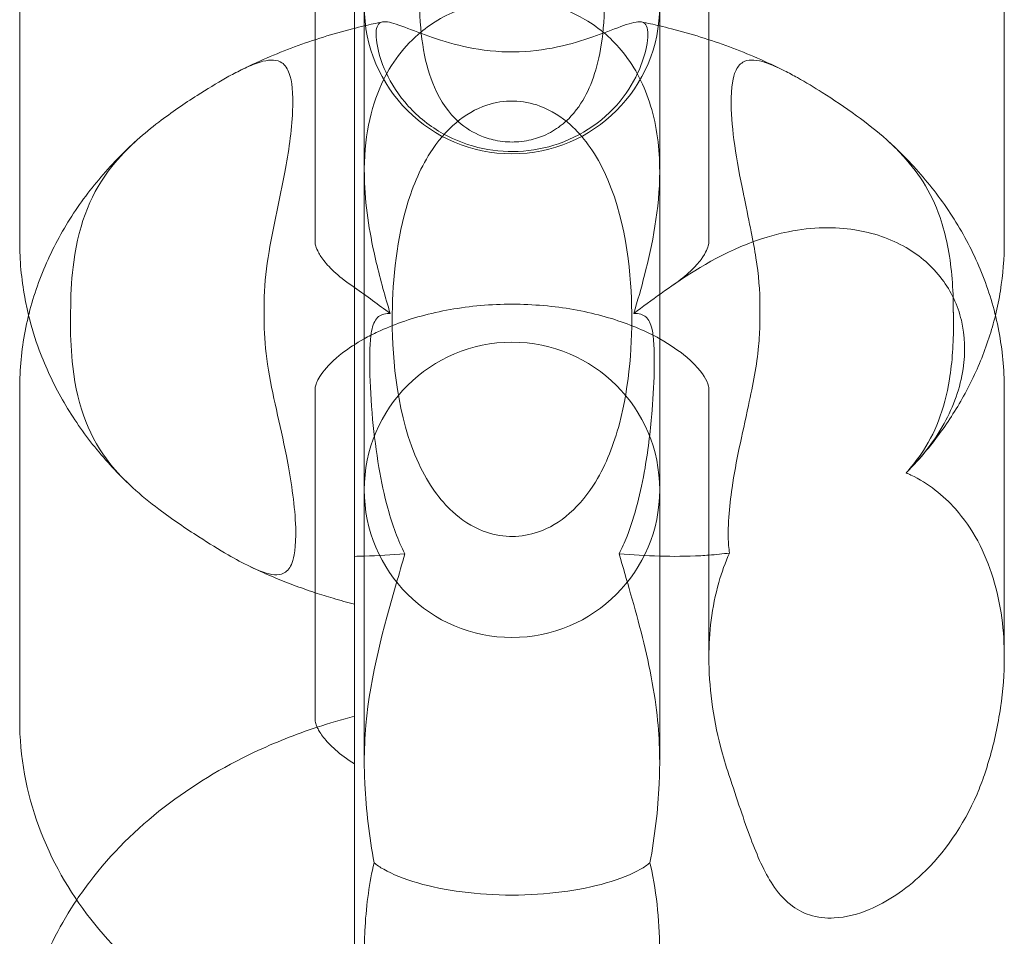
# Model space of a CAD drawing. Units: millimetres. Extents: x 8 to 11508, y 3 to 9503.
# Drawn here: x 4509 to 4529, y 2717 to 2736 of the extents above; entities that cross this region are included whole.
import ezdxf

# ---------------------------------------------------------------- set-up
doc = ezdxf.new("R2010")
doc.units = ezdxf.units.MM
doc.header["$MEASUREMENT"] = 0

msp = doc.modelspace()

# ---------------------------------------------------------------- linework, layer by layer
at = {"color": 0, "linetype": 'Continuous', "lineweight": 0}
for p, q in [((4515.588, 2734.84), (4515.588, 2742.81)), ((4521.588, 2742.81), (4521.588, 2734.84)), ((4508.588, 2738.118), (4508.588, 2731.32)), ((4528.588, 2731.32), (4528.588, 2738.118)), ((4514.588, 2737.905), (4514.588, 2735.427)), ((4522.588, 2735.427), (4522.588, 2737.905)), ((4515.388, 2735.658), (4515.388, 2737.676)), ((4515.388, 2730.392), (4515.388, 2735.658)), ((4514.588, 2735.427), (4514.588, 2731.32)), ((4522.588, 2731.32), (4522.588, 2735.427)), ((4515.588, 2734.84), (4515.588, 2728.106)), ((4521.588, 2734.84), (4521.588, 2728.106)), ((4508.588, 2728.338), (4508.588, 2721.603)), ((4514.588, 2728.338), (4514.588, 2721.603)), ((4522.588, 2722.878), (4522.588, 2728.338)), ((4528.588, 2722.878), (4528.588, 2728.338)), ((4515.588, 2726.28), (4515.588, 2728.106)), ((4521.588, 2728.106), (4521.588, 2726.28)), ((4515.588, 2721.179), (4515.588, 2726.28)), ((4521.588, 2726.28), (4521.588, 2721.179)), ((4515.388, 2707.771), (4515.388, 2724.929)), ((4515.588, 2721.179), (4515.588, 2720.748)), ((4521.588, 2721.179), (4521.588, 2720.748))]:
    msp.add_line(p, q, dxfattribs=at)
for centre, start, end in [((4518.588, 2736.107), 180, 0), ((4518.588, 2726.28), 0, 180), ((4518.588, 2726.28), 180, 0)]:
    msp.add_arc(centre, 3, start, end, dxfattribs=at)
for points, knots in [([(4516.114, 2729.864), (4516.015, 2730.198), (4515.917, 2730.544), (4515.705, 2731.439), (4515.614, 2731.975), (4515.563, 2733.286), (4515.682, 2733.925), (4516.085, 2734.875), (4516.349, 2735.243), (4516.924, 2735.744), (4517.217, 2735.926), (4517.828, 2736.149), (4518.118, 2736.212), (4518.703, 2736.243), (4518.984, 2736.22), (4519.549, 2736.091), (4519.822, 2735.983), (4520.372, 2735.661), (4520.633, 2735.433), (4521.097, 2734.852), (4521.282, 2734.486), (4521.533, 2733.663), (4521.588, 2733.214), (4521.588, 2732.751), (4521.588, 2731.992), (4521.436, 2731.247), (4521.213, 2730.382), (4521.139, 2730.121), (4521.062, 2729.864)], [49.494115, 49.494115, 49.494115, 49.494115, 50.634926, 50.634926, 52.339133, 52.339133, 54.753351, 54.753351, 56.79616, 56.79616, 58.291735, 58.291735, 59.431971, 59.431971, 60.450417, 60.450417, 61.511688, 61.511688, 62.804048, 62.804048, 64.32966, 64.32966, 65.931618, 65.931618, 65.931618, 68.556967, 68.556967, 69.706549, 69.706549, 69.706549, 69.706549]), ([(4516.712, 2736.257), (4516.712, 2736.224), (4516.712, 2736.192), (4516.716, 2735.476), (4516.821, 2734.903), (4517.141, 2734.168), (4517.306, 2733.936), (4517.646, 2733.632), (4517.801, 2733.536), (4518.064, 2733.429), (4518.173, 2733.395), (4518.361, 2733.362), (4518.429, 2733.353), (4518.559, 2733.347), (4518.618, 2733.347), (4518.747, 2733.353), (4518.816, 2733.362), (4519.01, 2733.396), (4519.125, 2733.432), (4519.358, 2733.531), (4519.472, 2733.6), (4519.727, 2733.793), (4519.868, 2733.945), (4520.187, 2734.442), (4520.326, 2734.839), (4520.447, 2735.618), (4520.467, 2735.931), (4520.464, 2736.257)], [0.869752, 0.869752, 0.869752, 0.869752, 1.014801, 1.014801, 4.071069, 4.071069, 6.103236, 6.103236, 7.556081, 7.556081, 8.422462, 8.422462, 8.89893, 8.89893, 9.294451, 9.294451, 9.771235, 9.771235, 10.681988, 10.681988, 11.86359, 11.86359, 13.802407, 13.802407, 16.960793, 16.960793, 18.860015, 18.860015, 18.860015, 18.860015]), ([(4515.994, 2734.842), (4515.9, 2735.066), (4515.852, 2735.266), (4515.817, 2735.576), (4515.83, 2735.684), (4515.918, 2735.793), (4515.988, 2735.804), (4516.209, 2735.757), (4516.354, 2735.702), (4516.716, 2735.565), (4516.915, 2735.49), (4517.377, 2735.344), (4517.638, 2735.277), (4518.218, 2735.183), (4518.538, 2735.166), (4519.153, 2735.206), (4519.446, 2735.257), (4519.961, 2735.39), (4520.183, 2735.465), (4520.595, 2735.615), (4520.77, 2735.685), (4521.066, 2735.785), (4521.17, 2735.805), (4521.316, 2735.759), (4521.351, 2735.678), (4521.347, 2735.39), (4521.313, 2735.199), (4521.164, 2734.778), (4521.059, 2734.559), (4520.752, 2734.122), (4520.557, 2733.913), (4520.085, 2733.556), (4519.82, 2733.413), (4519.272, 2733.223), (4518.995, 2733.17), (4518.44, 2733.146), (4518.162, 2733.173), (4517.611, 2733.309), (4517.342, 2733.422), (4516.829, 2733.733), (4516.6, 2733.934), (4516.222, 2734.384), (4516.086, 2734.621), (4515.994, 2734.842)], [-19.315646, -19.315646, -19.315646, -19.315646, -18.29201, -18.29201, -17.277022, -17.277022, -16.377116, -16.377116, -15.503485, -15.503485, -14.713501, -14.713501, -13.862962, -13.862962, -12.893343, -12.893343, -11.974595, -11.974595, -11.168738, -11.168738, -10.300215, -10.300215, -9.334385, -9.334385, -8.227127, -8.227127, -7.19534, -7.19534, -6.280432, -6.280432, -5.368493, -5.368493, -4.47384, -4.47384, -3.652367, -3.652367, -2.834528, -2.834528, -1.966253, -1.966253, -1.004655, -1.004655, 0, 0, 0, 0]), ([(4515.588, 2735.707), (4515.509, 2735.689), (4515.43, 2735.669), (4515.151, 2735.598), (4514.953, 2735.541), (4514.56, 2735.419), (4514.366, 2735.353), (4513.981, 2735.211), (4513.791, 2735.134), (4513.417, 2734.972), (4513.232, 2734.886), (4513.051, 2734.794)], [1.9073898, 1.9073898, 1.9073898, 1.9073898, 1.9347601, 1.9347601, 2.004165, 2.004165, 2.07357, 2.07357, 2.142975, 2.142975, 2.2123799, 2.2123799, 2.2123799, 2.2123799]), ([(4524.126, 2734.794), (4523.944, 2734.886), (4523.759, 2734.972), (4523.385, 2735.134), (4523.195, 2735.211), (4522.811, 2735.353), (4522.617, 2735.419), (4522.224, 2735.541), (4522.026, 2735.598), (4521.747, 2735.669), (4521.668, 2735.689), (4521.588, 2735.707)], [0.9292127, 0.9292127, 0.9292127, 0.9292127, 0.9986177, 0.9986177, 1.0680226, 1.0680226, 1.1374276, 1.1374276, 1.2068326, 1.2068326, 1.2342029, 1.2342029, 1.2342029, 1.2342029]), ([(4513.552, 2730.014), (4513.552, 2730.076), (4513.552, 2730.139), (4513.564, 2730.498), (4513.6, 2730.801), (4513.746, 2731.667), (4513.875, 2732.197), (4514.049, 2733.135), (4514.115, 2733.575), (4514.15, 2734.357), (4514.117, 2734.592), (4514.031, 2734.834), (4513.984, 2734.911), (4513.867, 2734.99), (4513.811, 2735.009), (4513.68, 2735.016), (4513.609, 2735.008), (4513.43, 2734.962), (4513.322, 2734.921), (4513.154, 2734.845), (4513.103, 2734.821), (4513.051, 2734.794)], [-28.027998, -28.027998, -28.027998, -28.027998, -27.62351, -27.62351, -25.75899, -25.75899, -22.631694, -22.631694, -20.313824, -20.313824, -18.003668, -18.003668, -16.535601, -16.535601, -15.580146, -15.580146, -14.72772, -14.72772, -13.700843, -13.700843, -13.256139, -13.256139, -13.256139, -13.256139]), ([(4524.126, 2734.794), (4524.088, 2734.814), (4524.05, 2734.832), (4523.891, 2734.906), (4523.777, 2734.952), (4523.591, 2735.004), (4523.518, 2735.015), (4523.384, 2735.012), (4523.327, 2734.997), (4523.211, 2734.929), (4523.162, 2734.863), (4523.084, 2734.678), (4523.035, 2734.49), (4523.047, 2733.601), (4523.143, 2733.004), (4523.293, 2732.274), (4523.297, 2732.253), (4523.418, 2731.672), (4523.492, 2731.321), (4523.597, 2730.645), (4523.627, 2730.324), (4523.624, 2730.014)], [-9.904197, -9.904197, -9.904197, -9.904197, -9.666479, -9.666479, -8.899118, -8.899118, -8.275329, -8.275329, -7.597706, -7.597706, -6.606687, -6.606687, -5.37053, -5.37053, -3.717087, -3.717087, -3.666394, -3.666394, -2.358101, -2.358101, -0.976366, -0.976366, -0.976366, -0.976366]), ([(4513.051, 2734.794), (4512.958, 2734.748), (4512.863, 2734.697), (4512.588, 2734.541), (4512.394, 2734.423), (4511.936, 2734.13), (4511.672, 2733.949), (4511.262, 2733.636), (4511.116, 2733.517), (4510.977, 2733.392)], [-13.256139, -13.256139, -13.256139, -13.256139, -12.458927, -12.458927, -10.923964, -10.923964, -8.974891, -8.974891, -7.837219, -7.837219, -7.837219, -7.837219]), ([(4526.2, 2733.392), (4526.006, 2733.567), (4525.8, 2733.728), (4525.352, 2734.054), (4525.117, 2734.211), (4524.729, 2734.455), (4524.559, 2734.559), (4524.299, 2734.704), (4524.212, 2734.751), (4524.126, 2734.794)], [-14.325417, -14.325417, -14.325417, -14.325417, -12.984875, -12.984875, -11.500926, -11.500926, -10.440903, -10.440903, -9.904197, -9.904197, -9.904197, -9.904197]), ([(4518.588, 2725.333), (4518.771, 2725.333), (4518.951, 2725.365), (4519.342, 2725.502), (4519.556, 2725.626), (4519.966, 2725.986), (4520.14, 2726.205), (4520.504, 2726.802), (4520.66, 2727.213), (4520.978, 2728.41), (4521.037, 2729.282), (4520.998, 2730.78), (4520.887, 2731.855), (4520.261, 2733.162), (4520.025, 2733.472), (4519.596, 2733.856), (4519.389, 2733.99), (4518.983, 2734.141), (4518.802, 2734.177), (4518.433, 2734.183), (4518.254, 2734.155), (4517.848, 2734.021), (4517.638, 2733.896), (4517.247, 2733.567), (4517.073, 2733.357), (4516.708, 2732.785), (4516.55, 2732.392), (4516.222, 2731.246), (4516.153, 2730.42), (4516.158, 2728.915), (4516.256, 2727.761), (4516.892, 2726.388), (4517.128, 2726.068), (4517.558, 2725.674), (4517.767, 2725.534), (4518.174, 2725.378), (4518.354, 2725.34), (4518.556, 2725.334), (4518.572, 2725.333), (4518.588, 2725.333)], [0, 0, 0, 0, 0.548163, 0.548163, 1.232366, 1.232366, 1.932073, 1.932073, 3.013873, 3.013873, 5.079224, 5.079224, 7.179789, 7.179789, 8.149097, 8.149097, 8.844165, 8.844165, 9.349289, 9.349289, 9.837903, 9.837903, 10.488985, 10.488985, 11.214749, 11.214749, 12.32546, 12.32546, 14.435716, 14.435716, 16.878922, 16.878922, 17.975704, 17.975704, 18.761816, 18.761816, 19.321742, 19.321742, 19.369713, 19.369713, 19.369713, 19.369713]), ([(4510.977, 2733.392), (4510.698, 2733.141), (4510.436, 2732.872), (4509.951, 2732.293), (4509.729, 2731.985), (4509.335, 2731.332), (4509.164, 2730.987), (4508.883, 2730.266), (4508.773, 2729.891), (4508.626, 2729.123), (4508.588, 2728.73), (4508.588, 2728.338)], [2.4991724, 2.4991724, 2.4991724, 2.4991724, 2.6276564, 2.6276564, 2.7561405, 2.7561405, 2.8846245, 2.8846245, 3.0131086, 3.0131086, 3.1415927, 3.1415927, 3.1415927, 3.1415927]), ([(4510.977, 2733.392), (4510.79, 2733.224), (4510.616, 2733.045), (4510.056, 2732.339), (4509.798, 2731.737), (4509.647, 2730.625), (4509.627, 2730.325), (4509.624, 2730.014)], [-7.837219, -7.837219, -7.837219, -7.837219, -6.30609, -6.30609, -2.329057, -2.329057, -0.964354, -0.964354, -0.964354, -0.964354]), ([(4528.588, 2728.338), (4528.588, 2728.73), (4528.55, 2729.123), (4528.403, 2729.891), (4528.294, 2730.266), (4528.013, 2730.987), (4527.841, 2731.332), (4527.447, 2731.985), (4527.225, 2732.293), (4526.741, 2732.872), (4526.478, 2733.141), (4526.2, 2733.392)], [0, 0, 0, 0, 0.1284841, 0.1284841, 0.2569681, 0.2569681, 0.3854522, 0.3854522, 0.5139362, 0.5139362, 0.6424203, 0.6424203, 0.6424203, 0.6424203]), ([(4527.552, 2730.014), (4527.55, 2730.23), (4527.54, 2730.44), (4527.483, 2731.058), (4527.408, 2731.45), (4527.097, 2732.351), (4526.821, 2732.764), (4526.382, 2733.222), (4526.292, 2733.309), (4526.2, 2733.392)], [-20.26152, -20.26152, -20.26152, -20.26152, -19.389616, -19.389616, -17.603476, -17.603476, -14.967159, -14.967159, -14.325417, -14.325417, -14.325417, -14.325417]), ([(4521.062, 2729.864), (4521.426, 2730.132), (4521.8, 2730.413), (4522.735, 2731.009), (4523.415, 2731.369), (4524.698, 2731.624), (4525.15, 2731.626), (4525.921, 2731.505), (4526.277, 2731.386), (4526.88, 2731.036), (4527.128, 2730.821), (4527.51, 2730.313), (4527.642, 2730.03), (4527.793, 2729.405), (4527.802, 2729.072), (4527.694, 2728.353), (4527.558, 2727.977), (4527.161, 2727.259), (4526.897, 2726.923), (4526.592, 2726.625)], [7.508667, 7.508667, 7.508667, 7.508667, 9.016202, 9.016202, 11.010262, 11.010262, 12.263526, 12.263526, 13.429794, 13.429794, 14.48113, 14.48113, 15.501207, 15.501207, 16.576146, 16.576146, 17.829384, 17.829384, 19.145554, 19.145554, 19.145554, 19.145554]), ([(4508.588, 2731.32), (4508.588, 2730.943), (4508.623, 2730.566), (4508.713, 2730.071), (4508.739, 2729.948), (4508.769, 2729.825)], [3.1415927, 3.1415927, 3.1415927, 3.1415927, 3.2649472, 3.2649472, 3.3065127, 3.3065127, 3.3065127, 3.3065127]), ([(4514.588, 2731.32), (4514.588, 2731.301), (4514.59, 2731.282), (4514.604, 2731.225), (4514.616, 2731.186), (4514.668, 2731.081), (4514.707, 2731.015), (4514.827, 2730.862), (4514.907, 2730.774), (4515.113, 2730.588), (4515.239, 2730.49), (4515.388, 2730.394)], [3.1415927, 3.1415927, 3.1415927, 3.1415927, 3.3033368, 3.3033368, 3.465081, 3.465081, 3.6268252, 3.6268252, 3.7885694, 3.7885694, 3.9503136, 3.9503136, 3.9503136, 3.9503136]), ([(4521.868, 2730.447), (4522.004, 2730.54), (4522.118, 2730.634), (4522.304, 2730.81), (4522.375, 2730.892), (4522.482, 2731.035), (4522.517, 2731.097), (4522.563, 2731.194), (4522.574, 2731.23), (4522.587, 2731.284), (4522.588, 2731.302), (4522.588, 2731.32)], [5.5043162, 5.5043162, 5.5043162, 5.5043162, 5.66009, 5.66009, 5.8158638, 5.8158638, 5.9716377, 5.9716377, 6.1274115, 6.1274115, 6.2831853, 6.2831853, 6.2831853, 6.2831853]), ([(4528.407, 2729.825), (4528.448, 2729.991), (4528.482, 2730.158), (4528.561, 2730.654), (4528.588, 2730.987), (4528.588, 2731.32)], [6.1182652, 6.1182652, 6.1182652, 6.1182652, 6.1743757, 6.1743757, 6.2831853, 6.2831853, 6.2831853, 6.2831853]), ([(4515.388, 2724.93), (4515.388, 2725.051), (4515.388, 2725.19), (4515.388, 2725.506), (4515.388, 2725.686), (4515.388, 2726.031), (4515.388, 2726.229), (4515.388, 2726.63), (4515.388, 2726.834), (4515.388, 2727.215), (4515.388, 2727.426), (4515.388, 2727.838), (4515.388, 2728.039), (4515.388, 2728.405), (4515.388, 2728.604), (4515.388, 2728.973), (4515.388, 2729.144), (4515.388, 2729.438), (4515.388, 2729.588), (4515.388, 2729.849), (4515.388, 2729.96), (4515.388, 2730.137), (4515.388, 2730.218), (4515.388, 2730.335), (4515.388, 2730.371), (4515.388, 2730.388), (4515.388, 2730.39), (4515.388, 2730.392)], [0.067987, 0.067987, 0.067987, 0.067987, 0.542902, 0.542902, 1.085804, 1.085804, 1.643942, 1.643942, 2.20208, 2.20208, 2.787551, 2.787551, 3.373021, 3.373021, 4.00581, 4.00581, 4.638599, 4.638599, 5.305436, 5.305436, 5.972273, 5.972273, 6.672765, 6.672765, 7.373256, 7.373256, 7.503907, 7.503907, 7.503907, 7.503907]), ([(4521.588, 2729.35), (4521.554, 2729.37), (4521.518, 2729.389), (4521.213, 2729.547), (4520.897, 2729.675), (4520.189, 2729.884), (4519.794, 2729.964), (4518.968, 2730.054), (4518.535, 2730.064), (4517.687, 2730.009), (4517.271, 2729.944), (4516.509, 2729.755), (4516.163, 2729.631), (4515.768, 2729.446), (4515.675, 2729.399), (4515.588, 2729.35)], [7.163441, 7.163441, 7.163441, 7.163441, 7.196721, 7.196721, 7.441082, 7.441082, 7.692649, 7.692649, 7.949943, 7.949943, 8.207961, 8.207961, 8.461214, 8.461214, 8.544522, 8.544522, 8.544522, 8.544522]), ([(4508.769, 2729.825), (4508.828, 2729.584), (4508.901, 2729.347), (4509.116, 2728.767), (4509.274, 2728.431), (4509.639, 2727.792), (4509.845, 2727.49), (4510.296, 2726.919), (4510.541, 2726.652), (4510.802, 2726.402)], [3.3065127, 3.3065127, 3.3065127, 3.3065127, 3.3883018, 3.3883018, 3.5116564, 3.5116564, 3.6350109, 3.6350109, 3.7583655, 3.7583655, 3.7583655, 3.7583655]), ([(4515.758, 2727.711), (4515.724, 2728.072), (4515.705, 2728.42), (4515.696, 2728.883), (4515.697, 2729.032), (4515.708, 2729.295), (4515.719, 2729.408), (4515.761, 2729.634), (4515.798, 2729.722), (4515.913, 2729.838), (4515.99, 2729.861), (4516.097, 2729.864), (4516.105, 2729.864), (4516.114, 2729.864)], [0, 0, 0, 0, 0.108823, 0.108823, 0.1644025, 0.1644025, 0.2170521, 0.2170521, 0.2895748, 0.2895748, 0.3643163, 0.3643163, 0.3707979, 0.3707979, 0.3707979, 0.3707979]), ([(4521.062, 2729.864), (4521.169, 2729.864), (4521.248, 2729.844), (4521.366, 2729.742), (4521.405, 2729.662), (4521.453, 2729.449), (4521.465, 2729.338), (4521.479, 2729.081), (4521.48, 2728.94), (4521.475, 2728.509), (4521.459, 2728.201), (4521.405, 2727.527), (4521.359, 2727.128), (4521.205, 2726.228), (4521.088, 2725.753), (4520.875, 2725.211), (4520.822, 2725.093), (4520.766, 2724.983)], [1.0108983, 1.0108983, 1.0108983, 1.0108983, 1.0893537, 1.0893537, 1.1659665, 1.1659665, 1.2243749, 1.2243749, 1.2819792, 1.2819792, 1.3904262, 1.3904262, 1.5229856, 1.5229856, 1.688883, 1.688883, 1.7393158, 1.7393158, 1.7393158, 1.7393158]), ([(4526.819, 2726.862), (4527.031, 2727.101), (4527.23, 2727.354), (4527.594, 2727.886), (4527.759, 2728.165), (4528.049, 2728.748), (4528.174, 2729.051), (4528.325, 2729.516), (4528.369, 2729.67), (4528.407, 2729.825)], [5.7391375, 5.7391375, 5.7391375, 5.7391375, 5.847947, 5.847947, 5.9567566, 5.9567566, 6.0655662, 6.0655662, 6.1182652, 6.1182652, 6.1182652, 6.1182652]), ([(4509.622, 2729.658), (4509.62, 2729.355), (4509.634, 2729.062), (4509.765, 2727.933), (4510.017, 2727.325), (4510.702, 2726.463), (4511.043, 2726.167), (4511.686, 2725.684), (4511.961, 2725.497), (4512.436, 2725.191), (4512.636, 2725.068), (4512.972, 2724.873), (4513.123, 2724.79), (4513.386, 2724.663), (4513.496, 2724.618), (4513.679, 2724.565), (4513.751, 2724.554), (4513.884, 2724.557), (4513.94, 2724.576), (4514.052, 2724.654), (4514.101, 2724.731), (4514.175, 2724.974), (4514.215, 2725.207), (4514.16, 2726.109), (4514.081, 2726.588), (4513.875, 2727.627), (4513.72, 2728.202), (4513.581, 2729.127), (4513.557, 2729.399), (4513.555, 2729.658)], [0.968193, 0.968193, 0.968193, 0.968193, 2.298034, 2.298034, 6.380816, 6.380816, 9.195208, 9.195208, 11.217569, 11.217569, 12.805884, 12.805884, 14.093074, 14.093074, 15.164063, 15.164063, 16.065395, 16.065395, 17.088088, 17.088088, 18.542544, 18.542544, 20.236697, 20.236697, 21.801902, 21.801902, 24.494415, 24.494415, 25.749454, 25.749454, 25.749454, 25.749454]), ([(4523.622, 2729.658), (4523.621, 2729.51), (4523.612, 2729.357), (4523.56, 2728.812), (4523.485, 2728.426), (4523.258, 2727.375), (4523.14, 2726.879), (4523.003, 2725.938), (4522.962, 2725.498), (4522.993, 2725.093), (4522.999, 2725.042), (4523.007, 2724.996)], [0.98956, 0.98956, 0.98956, 0.98956, 1.659258, 1.659258, 3.276975, 3.276975, 5.597127, 5.597127, 7.180053, 7.180053, 7.430436, 7.430436, 7.430436, 7.430436]), ([(4526.592, 2726.625), (4526.7, 2726.744), (4526.8, 2726.868), (4527.178, 2727.417), (4527.372, 2727.901), (4527.532, 2728.88), (4527.558, 2729.261), (4527.555, 2729.658)], [2.731654, 2.731654, 2.731654, 2.731654, 3.261086, 3.261086, 4.91097, 4.91097, 5.842331, 5.842331, 5.842331, 5.842331]), ([(4515.588, 2729.35), (4515.419, 2729.256), (4515.272, 2729.158), (4514.962, 2728.92), (4514.831, 2728.782), (4514.652, 2728.547), (4514.616, 2728.46), (4514.589, 2728.373), (4514.588, 2728.355), (4514.588, 2728.338)], [8.5445222, 8.5445222, 8.5445222, 8.5445222, 8.7068526, 8.7068526, 8.9507363, 8.9507363, 9.2246132, 9.2246132, 9.424778, 9.424778, 9.424778, 9.424778]), ([(4522.588, 2728.338), (4522.588, 2728.365), (4522.588, 2728.398), (4522.493, 2728.595), (4522.374, 2728.772), (4521.994, 2729.097), (4521.81, 2729.227), (4521.588, 2729.35)], [6.2831853, 6.2831853, 6.2831853, 6.2831853, 6.5973446, 6.5973446, 6.9507343, 6.9507343, 7.1634411, 7.1634411, 7.1634411, 7.1634411]), ([(4516.411, 2724.983), (4516.274, 2725.25), (4516.16, 2725.558), (4515.993, 2726.17), (4515.933, 2726.449), (4515.831, 2727.053), (4515.789, 2727.383), (4515.758, 2727.711)], [2.5722979, 2.5722979, 2.5722979, 2.5722979, 2.691311, 2.691311, 2.7816317, 2.7816317, 2.8805496, 2.8805496, 2.8805496, 2.8805496]), ([(4526.592, 2726.625), (4526.625, 2726.61), (4526.658, 2726.596), (4526.866, 2726.497), (4527.032, 2726.394), (4527.336, 2726.16), (4527.474, 2726.029), (4527.768, 2725.698), (4527.919, 2725.479), (4528.176, 2725.005), (4528.281, 2724.75), (4528.442, 2724.222), (4528.5, 2723.95), (4528.573, 2723.407), (4528.588, 2723.137), (4528.588, 2722.878)], [0.99855, 0.99855, 0.99855, 0.99855, 1.101477, 1.101477, 1.652216, 1.652216, 2.202954, 2.202954, 2.980903, 2.980903, 3.758851, 3.758851, 4.536799, 4.536799, 5.314748, 5.314748, 5.314748, 5.314748]), ([(4515.62, 2721.496), (4515.711, 2722.519), (4515.983, 2723.486), (4516.295, 2724.571), (4516.354, 2724.776), (4516.411, 2724.983)], [38.648985, 38.648985, 38.648985, 38.648985, 42.382266, 42.382266, 43.240828, 43.240828, 43.240828, 43.240828]), ([(4520.766, 2724.983), (4520.838, 2724.718), (4520.918, 2724.447), (4521.164, 2723.587), (4521.326, 2722.989), (4521.494, 2722.051), (4521.532, 2721.763), (4521.556, 2721.496)], [76.822154, 76.822154, 76.822154, 76.822154, 77.85931, 77.85931, 80.03274, 80.03274, 81.108668, 81.108668, 81.108668, 81.108668]), ([(4522.588, 2724.954), (4522.534, 2724.95), (4522.479, 2724.946), (4522.136, 2724.927), (4521.858, 2724.926), (4521.588, 2724.934)], [22.8248832, 22.8248832, 22.8248832, 22.8248832, 22.9157353, 22.9157353, 23.381448, 23.381448, 23.381448, 23.381448]), ([(4522.588, 2722.878), (4522.588, 2723.122), (4522.602, 2723.376), (4522.667, 2723.89), (4522.718, 2724.148), (4522.848, 2724.604), (4522.92, 2724.805), (4523.007, 2724.996)], [-5.314446, -5.314446, -5.314446, -5.314446, -4.58147, -4.58147, -3.848494, -3.848494, -3.250242, -3.250242, -3.250242, -3.250242]), ([(4513.277, 2724.716), (4513.412, 2724.652), (4513.547, 2724.59), (4513.822, 2724.473), (4513.96, 2724.417), (4514.24, 2724.311), (4514.381, 2724.26), (4514.545, 2724.205), (4514.566, 2724.198), (4514.588, 2724.19)], [4.1007099, 4.1007099, 4.1007099, 4.1007099, 4.1512687, 4.1512687, 4.2018275, 4.2018275, 4.2523863, 4.2523863, 4.2601203, 4.2601203, 4.2601203, 4.2601203]), ([(4514.588, 2724.19), (4514.709, 2724.151), (4514.83, 2724.113), (4515.097, 2724.034), (4515.242, 2723.994), (4515.388, 2723.957)], [4.26012032, 4.26012032, 4.26012032, 4.26012032, 4.30294509, 4.30294509, 4.35350388, 4.35350388, 4.35350388, 4.35350388]), ([(4522.993, 2720.491), (4522.93, 2720.678), (4522.873, 2720.87), (4522.747, 2721.366), (4522.688, 2721.673), (4522.608, 2722.284), (4522.588, 2722.587), (4522.588, 2722.878)], [-7.635871, -7.635871, -7.635871, -7.635871, -7.071175, -7.071175, -6.192811, -6.192811, -5.314446, -5.314446, -5.314446, -5.314446]), ([(4528.588, 2722.878), (4528.588, 2722.545), (4528.562, 2722.201), (4528.461, 2721.508), (4528.385, 2721.161), (4528.255, 2720.71), (4528.22, 2720.6), (4528.184, 2720.491)], [5.314748, 5.314748, 5.314748, 5.314748, 6.31785, 6.31785, 7.320952, 7.320952, 7.649618, 7.649618, 7.649618, 7.649618]), ([(4508.588, 2721.603), (4508.588, 2720.863), (4508.725, 2720.125), (4509.228, 2718.754), (4509.591, 2718.122), (4510.469, 2716.999), (4510.982, 2716.506), (4512.108, 2715.654), (4512.72, 2715.293), (4514.011, 2714.696), (4514.69, 2714.46), (4515.388, 2714.283)], [3.141593, 3.141593, 3.141593, 3.141593, 3.383823, 3.383823, 3.626053, 3.626053, 3.868283, 3.868283, 4.110513, 4.110513, 4.352743, 4.352743, 4.352743, 4.352743]), ([(4514.588, 2721.603), (4514.588, 2721.589), (4514.589, 2721.575), (4514.601, 2721.526), (4514.613, 2721.49), (4514.663, 2721.391), (4514.701, 2721.326), (4514.821, 2721.175), (4514.901, 2721.088), (4515.109, 2720.904), (4515.237, 2720.806), (4515.388, 2720.71)], [3.1415927, 3.1415927, 3.1415927, 3.1415927, 3.3041227, 3.3041227, 3.4666526, 3.4666526, 3.6291826, 3.6291826, 3.7917126, 3.7917126, 3.9542426, 3.9542426, 3.9542426, 3.9542426]), ([(4514.629, 2721.458), (4514.192, 2721.313), (4513.764, 2721.143), (4512.702, 2720.64), (4512.087, 2720.269), (4510.959, 2719.394), (4510.447, 2718.89), (4509.919, 2718.197), (4509.831, 2718.074), (4509.747, 2717.948)], [2.0164918, 2.0164918, 2.0164918, 2.0164918, 2.1709365, 2.1709365, 2.4136005, 2.4136005, 2.6562646, 2.6562646, 2.7072291, 2.7072291, 2.7072291, 2.7072291]), ([(4515.786, 2718.702), (4515.69, 2719.231), (4515.623, 2719.769), (4515.592, 2720.453), (4515.588, 2720.599), (4515.588, 2720.748)], [11.761562, 11.761562, 11.761562, 11.761562, 13.432759, 13.432759, 13.877905, 13.877905, 13.877905, 13.877905]), ([(4521.588, 2720.748), (4521.588, 2720.599), (4521.585, 2720.453), (4521.554, 2719.769), (4521.487, 2719.231), (4521.391, 2718.702)], [4.496314, 4.496314, 4.496314, 4.496314, 4.94146, 4.94146, 6.612657, 6.612657, 6.612657, 6.612657]), ([(4528.184, 2720.491), (4528.139, 2720.358), (4528.089, 2720.228), (4527.755, 2719.448), (4527.362, 2718.895), (4526.574, 2718.146), (4526.205, 2717.903), (4525.62, 2717.659), (4525.377, 2717.593), (4524.963, 2717.573), (4524.795, 2717.591), (4524.49, 2717.689), (4524.361, 2717.761), (4524.102, 2717.966), (4523.984, 2718.107), (4523.711, 2718.519), (4523.57, 2718.843), (4523.3, 2719.561), (4523.161, 2719.993), (4522.993, 2720.491)], [3.432747, 3.432747, 3.432747, 3.432747, 3.862659, 3.862659, 6.05038, 6.05038, 7.729233, 7.729233, 8.770679, 8.770679, 9.493064, 9.493064, 10.144018, 10.144018, 10.944794, 10.944794, 12.353548, 12.353548, 13.809986, 13.809986, 13.809986, 13.809986]), ([(4515.588, 2716.845), (4515.588, 2717.028), (4515.593, 2717.213), (4515.631, 2717.872), (4515.694, 2718.307), (4515.786, 2718.702)], [35.938038, 35.938038, 35.938038, 35.938038, 36.49019, 36.49019, 37.883775, 37.883775, 37.883775, 37.883775]), ([(4521.391, 2718.702), (4521.337, 2718.658), (4521.272, 2718.614), (4521.02, 2718.471), (4520.787, 2718.375), (4520.238, 2718.217), (4519.935, 2718.154), (4519.279, 2718.069), (4518.936, 2718.047), (4518.24, 2718.047), (4517.898, 2718.069), (4517.242, 2718.154), (4516.939, 2718.217), (4516.389, 2718.375), (4516.157, 2718.471), (4515.905, 2718.614), (4515.84, 2718.658), (4515.786, 2718.702)], [-8.958368, -8.958368, -8.958368, -8.958368, -8.43836, -8.43836, -7.251902, -7.251902, -6.167955, -6.167955, -5.119361, -5.119361, -4.070768, -4.070768, -2.986821, -2.986821, -1.800363, -1.800363, -1.280355, -1.280355, -1.280355, -1.280355]), ([(4521.391, 2718.702), (4521.395, 2718.686), (4521.398, 2718.67), (4521.538, 2718.047), (4521.588, 2717.439), (4521.588, 2716.845)], [50.431967, 50.431967, 50.431967, 50.431967, 50.485305, 50.485305, 52.47634, 52.47634, 52.47634, 52.47634]), ([(4509.747, 2717.948), (4509.429, 2717.475), (4509.164, 2716.96), (4508.721, 2715.723), (4508.588, 2714.982), (4508.588, 2714.24)], [2.7072291, 2.7072291, 2.7072291, 2.7072291, 2.8989286, 2.8989286, 3.1415927, 3.1415927, 3.1415927, 3.1415927])]:
    msp.add_open_spline(points, degree=3, knots=knots, dxfattribs=at)
for points in [[(4515.955, 2735.788), (4515.833, 2735.763), (4515.71, 2735.736), (4515.588, 2735.707)], [(4521.588, 2735.707), (4521.466, 2735.736), (4521.344, 2735.763), (4521.221, 2735.788)], [(4515.388, 2730.392), (4515.639, 2730.216), (4515.879, 2730.037), (4516.114, 2729.864)], [(4515.588, 2724.934), (4515.522, 2724.932), (4515.455, 2724.93), (4515.388, 2724.929)], [(4516.411, 2724.983), (4516.144, 2724.961), (4515.871, 2724.942), (4515.588, 2724.934)], [(4521.588, 2724.934), (4521.306, 2724.942), (4521.032, 2724.961), (4520.766, 2724.983)], [(4523.007, 2724.996), (4522.873, 2724.979), (4522.733, 2724.964), (4522.588, 2724.954)], [(4515.388, 2721.681), (4515.132, 2721.615), (4514.879, 2721.541), (4514.629, 2721.458)], [(4515.588, 2720.748), (4515.588, 2720.994), (4515.598, 2721.244), (4515.62, 2721.496)], [(4521.556, 2721.496), (4521.578, 2721.244), (4521.588, 2720.994), (4521.588, 2720.748)]]:
    msp.add_open_spline(points, degree=3, dxfattribs=at)
for points, weights in [([(4509.624, 2730.014), (4509.623, 2729.836), (4509.622, 2729.658)], [0.999987114727, 0.99998694567, 0.999987117896]), ([(4513.555, 2729.658), (4513.553, 2729.836), (4513.552, 2730.014)], [0.999987120127, 0.999986947931, 0.999987116958]), ([(4523.622, 2729.658), (4523.623, 2729.836), (4523.624, 2730.014)], [0.999987128333, 0.999986956247, 0.999987125167]), ([(4527.552, 2730.014), (4527.553, 2729.836), (4527.555, 2729.658)], [0.999987125601, 0.999986956687, 0.999987128767])]:
    msp.add_rational_spline(points, weights, degree=2, dxfattribs=at)

doc.saveas('drawing.dxf')
